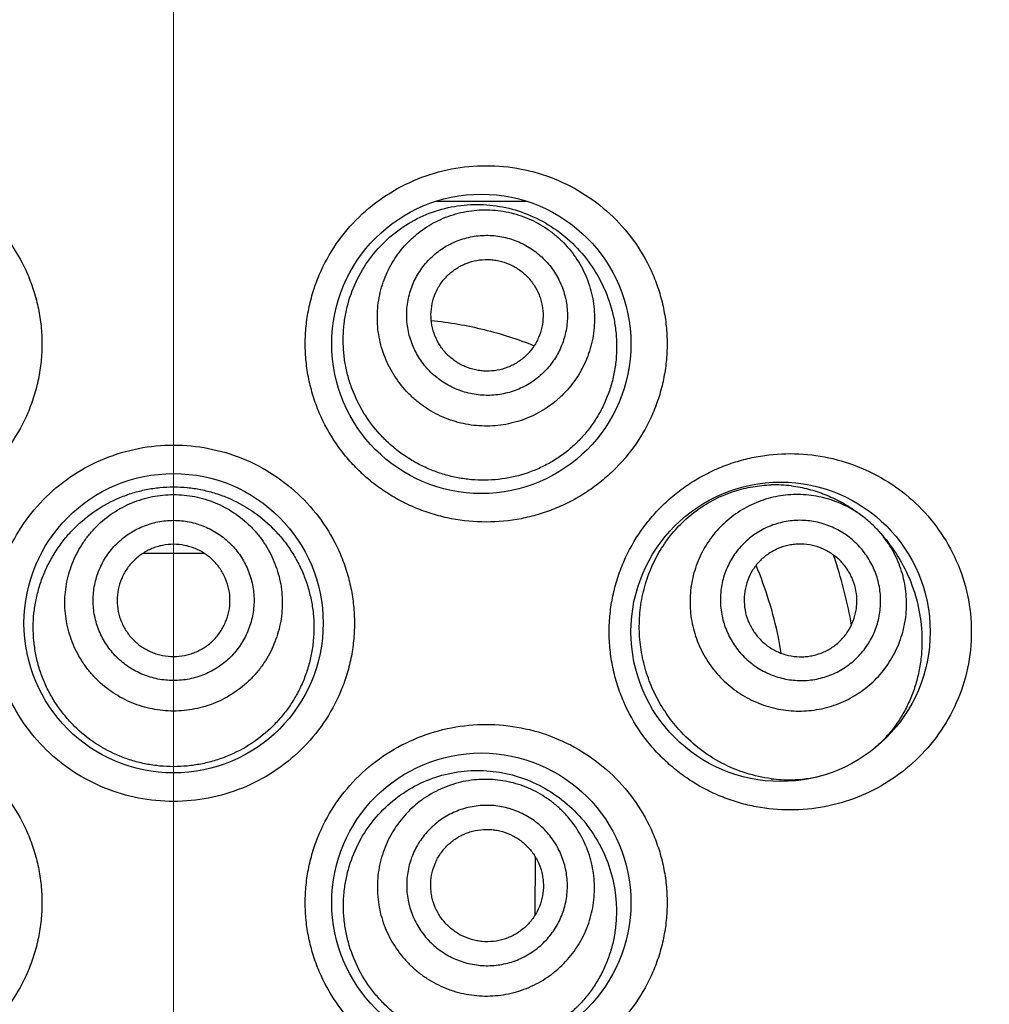
# Model space of a CAD drawing. Units: millimetres. Extents: x 72 to 9921, y -938 to 626.
# Drawn here: x 9815 to 9823, y -57 to -49 of the extents above; entities that cross this region are included whole.
import ezdxf

# ---------------------------------------------------------------- set-up
doc = ezdxf.new("R2010")
doc.units = ezdxf.units.MM
doc.header["$MEASUREMENT"] = 0
doc.linetypes.add('CENTER', pattern=[2, 1.25, -0.25, 0.25, -0.25])
doc.layers.add('Centerline', color=4, linetype='CENTER', lineweight=15)
doc.layers.add('Dimensions', color=7, linetype='Continuous')
doc.styles.get("Standard").update_dxf_attribs({"font": 'helr45w.ttf'})
doc.dimstyles.get("Standard").update_dxf_attribs({"dimscale": 5, "dimtxt": 2.5, "dimasz": 0.8, "dimexe": 1, "dimexo": 1, "dimgap": 1, "dimtad": 2, "dimtih": 1, "dimtoh": 1, "dimdec": 0, "dimzin": 0, "dimdsep": 46, "dimtxsty": 'Standard', "dimblk": 'DOT', "dimcen": 2, "dimclrd": 1, "dimclre": 1, "dimclrt": 1, "dimadec": 0, "dimazin": 0, "dimtfac": 1, "dimtdec": 0, "dimtofl": 0, "dimtmove": 0, "dimatfit": 3, "dimfxl": 1, "dimtolj": 1, "dimtzin": 0, "dimarcsym": 0})

# ---------------------------------------------------------------- blocks, each defined once
blk = doc.blocks.new('_Dot')
at = {"color": 0, "linetype": 'ByBlock', "lineweight": -2}
blk.add_line((-0.5, 0), (-1, 0), dxfattribs=at)
at = {"color": 0, "linetype": 'ByBlock', "const_width": 0.5}
blk.add_lwpolyline([(-0.25, 0, 1), (0.25, 0, 1)], format="xyb", close=True, dxfattribs=at)
blk = doc.blocks.new('*D5')
at = {"layer": 'Dimensions', "color": 1, "lineweight": -2, "transparency": 16777216}
for p, q in [((9827.9571, -35.4597), (9870.7028, -35.4597)), ((9865.7028, -39.4597), (9865.7028, -251.494)), ((9820.9895, -255.494), (9870.7028, -255.494))]:
    blk.add_line(p, q, dxfattribs=at)
at = {"layer": 'Dimensions', "color": 1, "lineweight": -2, "transparency": 16777216, "xscale": 4, "yscale": 4, "zscale": 4}
for p, rotation in [((9865.7028, -35.4597), 90), ((9865.7028, -255.494), 270)]:
    blk.add_blockref('_Dot', p, dxfattribs=dict(at, rotation=rotation))
at = {"layer": 'Dimensions', "color": 1, "transparency": 16777216, "insert": (9884.6824, -145.4769), "char_height": 12.5, "attachment_point": 5}
blk.add_mtext('\\A1;220', dxfattribs=at)

msp = doc.modelspace()

# ---------------------------------------------------------------- linework, layer by layer
at = {"color": 7}
for p, q in [((9818.332, -50.1885), (9819.1323, -50.1885)), ((9822.1332, -52.9979), (9822.0989, -52.9721)), ((9822.2913, -53.1474), (9822.3206, -53.182)), ((9815.7172, -53.325), (9816.2617, -53.325)), ((9819.2117, -56.0263), (9819.2092, -56.5506))]:
    msp.add_line(p, q, dxfattribs=at)
for centre in [(9818.7323, -51.4594), (9815.9895, -53.9482), (9821.3989, -54.0244), (9818.7323, -56.4371)]:
    msp.add_circle(centre, 1.3333, dxfattribs=at)
for centre, radius, start, end in [((9821.3482, -53.9067), 1.1913, 82.88775, 91.61398), ((9821.2972, -54.0364), 1.3325, 53.00755, 54.65744), ((9821.5445, -53.7792), 0.9783, 46.62001, 53.00669), ((9821.5444, -53.7791), 0.9783, 40.22404, 46.61071), ((9821.248, -54.089), 1.4047, 39.07823, 40.22139), ((9817.7994, -54.7103), 4.2967, 18.07484, 18.58867), ((9817.7929, -54.7124), 4.3035, 17.87982, 18.07492), ((9817.7263, -54.7323), 4.3729, 10.11344, 17.85973), ((9817.9433, -54.7843), 3.5086, 11.66098, 22.65487), ((9818.0043, -54.7697), 3.4459, 9.25599, 11.62856), ((9821.4702, -54.1077), 1.2348, 262.84381, 271.14905), ((9821.4716, -54.1438), 1.1987, 271.12004, 283.73227)]:
    msp.add_arc(centre, radius, start, end, dxfattribs=at)
for points, knots in [([(9813.2039, -49.8721), (9813.3076, -49.8721), (9813.4638, -49.8871), (9813.666, -49.9361), (9813.814, -49.9875), (9813.9565, -50.0528), (9814.0923, -50.1318), (9814.2199, -50.2237), (9814.3381, -50.3277), (9814.4455, -50.443), (9814.573, -50.6099), (9814.6749, -50.7953), (9814.7475, -50.9926), (9814.7869, -51.1456), (9814.8107, -51.3017), (9814.8187, -51.4594), (9814.8107, -51.6171), (9814.7869, -51.7732), (9814.7475, -51.9262), (9814.6749, -52.1235), (9814.5477, -52.3549), (9814.3436, -52.5966), (9814.0966, -52.7933), (9813.817, -52.9383), (9813.5158, -53.0268), (9813.3076, -53.0467), (9813.2039, -53.0467)], [0, 0, 0, 0, 0.061932, 0.09304, 0.124184, 0.155369, 0.186604, 0.217881, 0.249189, 0.280524, 0.311878, 0.374556, 0.405947, 0.437345, 0.468745, 0.500148, 0.531551, 0.562951, 0.594349, 0.62574, 0.688418, 0.751031, 0.81354, 0.875888, 0.938068, 1, 1, 1, 1]), ([(9818.775, -53.0467), (9818.6714, -53.0467), (9818.5152, -53.0317), (9818.313, -52.9827), (9818.165, -52.9313), (9818.0225, -52.866), (9817.8867, -52.787), (9817.7591, -52.6951), (9817.6409, -52.5911), (9817.5335, -52.4758), (9817.406, -52.3089), (9817.304, -52.1235), (9817.2315, -51.9262), (9817.1921, -51.7732), (9817.1683, -51.6171), (9817.1603, -51.4594), (9817.1683, -51.3017), (9817.1921, -51.1456), (9817.2315, -50.9926), (9817.304, -50.7953), (9817.4313, -50.5639), (9817.6354, -50.3222), (9817.8824, -50.1255), (9818.162, -49.9805), (9818.4632, -49.892), (9818.6714, -49.8721), (9818.775, -49.8721)], [0, 0, 0, 0, 0.061932, 0.09304, 0.124184, 0.155369, 0.186604, 0.217881, 0.249189, 0.280524, 0.311878, 0.374556, 0.405947, 0.437345, 0.468745, 0.500148, 0.531551, 0.562951, 0.594349, 0.62574, 0.688418, 0.751031, 0.81354, 0.875888, 0.938068, 1, 1, 1, 1]), ([(9818.775, -49.8721), (9818.8791, -49.8721), (9819.0877, -49.8921), (9819.3886, -49.9807), (9819.6671, -50.1252), (9819.9131, -50.3207), (9820.1172, -50.5611), (9820.2449, -50.7921), (9820.3182, -50.9897), (9820.3581, -51.1434), (9820.3822, -51.3005), (9820.3903, -51.4594), (9820.3822, -51.6183), (9820.3581, -51.7754), (9820.3182, -51.9291), (9820.245, -52.1267), (9820.1172, -52.3577), (9819.9469, -52.5584), (9819.7899, -52.6961), (9819.6629, -52.7874), (9819.5278, -52.8659), (9819.3859, -52.931), (9819.2383, -52.9824), (9819.0358, -53.0316), (9818.8791, -53.0467), (9818.775, -53.0467)], [0, 0, 0, 0, 0.0622, 0.124295, 0.186333, 0.248485, 0.31087, 0.373566, 0.405068, 0.436637, 0.46825, 0.49989, 0.53153, 0.563143, 0.594712, 0.626214, 0.68891, 0.751295, 0.782431, 0.813522, 0.844584, 0.875633, 0.906695, 0.937799, 1, 1, 1, 1]), ([(9818.2039, -52.5461), (9818.1688, -52.5289), (9818.1001, -52.4911), (9818.0026, -52.425), (9817.9115, -52.3498), (9817.7995, -52.2384), (9817.6797, -52.0797), (9817.5918, -51.901), (9817.5428, -51.7499), (9817.517, -51.6333), (9817.5025, -51.5148), (9817.4995, -51.3955), (9817.5081, -51.2764), (9817.5349, -51.1197), (9817.5968, -50.93), (9817.7137, -50.7218), (9817.8685, -50.5411), (9818.055, -50.3951), (9818.2653, -50.2893), (9818.4907, -50.2273), (9818.7222, -50.2105), (9818.9514, -50.2382), (9819.0977, -50.2851), (9819.1678, -50.3149)], [0, 0, 0, 0, 0.031157, 0.062424, 0.093774, 0.125203, 0.188181, 0.251337, 0.282993, 0.314667, 0.346351, 0.378039, 0.409725, 0.441402, 0.504623, 0.56771, 0.630581, 0.693143, 0.75531, 0.817028, 0.878308, 0.939241, 1, 1, 1, 1]), ([(9818.3914, -52.112), (9818.3623, -52.0994), (9818.3053, -52.0714), (9818.2244, -52.0214), (9818.1487, -51.9636), (9818.0559, -51.8773), (9817.9565, -51.7531), (9817.8832, -51.612), (9817.8421, -51.4924), (9817.8201, -51.4002), (9817.8074, -51.3063), (9817.8027, -51.1802), (9817.8203, -51.0227), (9817.8781, -50.8418), (9817.9703, -50.6757), (9818.0729, -50.555), (9818.1678, -50.4719), (9818.245, -50.4169), (9818.3272, -50.3696), (9818.4425, -50.3176), (9818.5954, -50.2743), (9818.754, -50.2616), (9818.8804, -50.27), (9818.9744, -50.2855), (9819.0663, -50.3101), (9819.1258, -50.3324), (9819.1549, -50.345)], [0, 0, 0, 0, 0.031366, 0.062738, 0.094095, 0.125442, 0.188018, 0.25052, 0.281779, 0.313019, 0.34424, 0.375444, 0.437737, 0.5, 0.562263, 0.624556, 0.65576, 0.686981, 0.718221, 0.74948, 0.811982, 0.874558, 0.905905, 0.937262, 0.968634, 1, 1, 1, 1]), ([(9819.1678, -50.3149), (9819.2417, -50.3464), (9819.3839, -50.4242), (9819.5713, -50.58), (9819.7271, -50.77), (9819.8451, -50.9881), (9819.9073, -51.187), (9819.9331, -51.3517), (9819.9402, -51.4772), (9819.9345, -51.6027), (9819.9161, -51.7267), (9819.8852, -51.8479), (9819.8421, -51.9646), (9819.7873, -52.0756), (9819.7216, -52.1797), (9819.6458, -52.2758), (9819.5608, -52.3629), (9819.4676, -52.4404), (9819.3673, -52.5077), (9819.2608, -52.5641), (9819.1121, -52.6245), (9818.9155, -52.6712), (9818.7131, -52.6781), (9818.5522, -52.6597), (9818.4328, -52.634), (9818.3159, -52.5966), (9818.2407, -52.5642), (9818.2039, -52.5461)], [0, 0, 0, 0, 0.061496, 0.123291, 0.185614, 0.248587, 0.312168, 0.344161, 0.376206, 0.408251, 0.440242, 0.472127, 0.503864, 0.535426, 0.566801, 0.597992, 0.629015, 0.659899, 0.690677, 0.721391, 0.752079, 0.813452, 0.875121, 0.906156, 0.937311, 0.968599, 1, 1, 1, 1]), ([(9819.1549, -50.345), (9819.1839, -50.3575), (9819.2409, -50.3855), (9819.3219, -50.4356), (9819.3976, -50.4934), (9819.4903, -50.5797), (9819.5898, -50.7039), (9819.663, -50.845), (9819.7042, -50.9645), (9819.7261, -51.0568), (9819.7389, -51.1507), (9819.7435, -51.2768), (9819.7259, -51.4343), (9819.6682, -51.6152), (9819.576, -51.7813), (9819.4734, -51.902), (9819.3784, -51.985), (9819.3013, -52.0401), (9819.2191, -52.0874), (9819.1038, -52.1393), (9818.9508, -52.1827), (9818.7923, -52.1954), (9818.6658, -52.187), (9818.5719, -52.1715), (9818.4799, -52.1469), (9818.4205, -52.1246), (9818.3914, -52.112)], [0, 0, 0, 0, 0.031366, 0.062738, 0.094095, 0.125442, 0.188018, 0.25052, 0.281779, 0.313019, 0.34424, 0.375444, 0.437737, 0.5, 0.562263, 0.624556, 0.65576, 0.686981, 0.718221, 0.74948, 0.811982, 0.874558, 0.905905, 0.937262, 0.968634, 1, 1, 1, 1]), ([(9818.5006, -51.8593), (9818.4791, -51.85), (9818.4369, -51.8293), (9818.377, -51.7922), (9818.321, -51.7495), (9818.2523, -51.6856), (9818.1787, -51.5937), (9818.1245, -51.4893), (9818.094, -51.4008), (9818.0778, -51.3325), (9818.0683, -51.263), (9818.0649, -51.1697), (9818.078, -51.0532), (9818.1207, -50.9193), (9818.1889, -50.7963), (9818.2648, -50.707), (9818.3351, -50.6455), (9818.3922, -50.6048), (9818.4531, -50.5698), (9818.5384, -50.5313), (9818.6516, -50.4992), (9818.7689, -50.4898), (9818.8625, -50.496), (9818.932, -50.5075), (9819.0001, -50.5258), (9819.0441, -50.5423), (9819.0656, -50.5516)], [0, 0, 0, 0, 0.031366, 0.062738, 0.094095, 0.125442, 0.188018, 0.25052, 0.281779, 0.313019, 0.344239, 0.375444, 0.437737, 0.5, 0.562263, 0.624556, 0.65576, 0.686981, 0.718221, 0.74948, 0.811982, 0.874558, 0.905905, 0.937262, 0.968634, 1, 1, 1, 1]), ([(9819.0656, -50.5516), (9819.0871, -50.5609), (9819.1293, -50.5816), (9819.1892, -50.6186), (9819.2452, -50.6614), (9819.3139, -50.7253), (9819.3875, -50.8172), (9819.4417, -50.9216), (9819.4722, -51.0101), (9819.4884, -51.0784), (9819.4978, -51.1479), (9819.5013, -51.2412), (9819.4882, -51.3577), (9819.4455, -51.4916), (9819.3773, -51.6145), (9819.3013, -51.7039), (9819.2311, -51.7654), (9819.174, -51.8061), (9819.1131, -51.8411), (9819.0278, -51.8795), (9818.9146, -51.9116), (9818.7972, -51.9211), (9818.7037, -51.9148), (9818.6342, -51.9033), (9818.5661, -51.8851), (9818.5221, -51.8686), (9818.5006, -51.8593)], [0, 0, 0, 0, 0.031366, 0.062738, 0.094095, 0.125442, 0.188018, 0.25052, 0.281779, 0.313019, 0.344239, 0.375444, 0.437737, 0.5, 0.562263, 0.624556, 0.65576, 0.686981, 0.718221, 0.74948, 0.811982, 0.874558, 0.905905, 0.937262, 0.968634, 1, 1, 1, 1]), ([(9818.5861, -51.6615), (9818.5561, -51.6485), (9818.5128, -51.6246), (9818.4608, -51.5849), (9818.4129, -51.5403), (9818.3616, -51.4762), (9818.3237, -51.4034), (9818.3025, -51.3417), (9818.2874, -51.2783), (9818.2804, -51.1967), (9818.2913, -51.0992), (9818.3211, -51.0058), (9818.3687, -50.9201), (9818.4322, -50.8453), (9818.4964, -50.7946), (9818.5529, -50.7621), (9818.6124, -50.7353), (9818.6914, -50.7129), (9818.7732, -50.7063), (9818.8385, -50.7106), (9818.9031, -50.7213), (9818.9501, -50.7364), (9818.9801, -50.7494)], [0, 0, 0, 0, 0.062682, 0.094051, 0.125405, 0.188, 0.250521, 0.281789, 0.313038, 0.375406, 0.437718, 0.5, 0.562282, 0.624594, 0.686962, 0.718211, 0.749479, 0.812, 0.874595, 0.905949, 0.937318, 1, 1, 1, 1]), ([(9818.9801, -50.7494), (9819.0101, -50.7623), (9819.0534, -50.7863), (9819.1054, -50.826), (9819.1533, -50.8705), (9819.2046, -50.9346), (9819.2425, -51.0075), (9819.2637, -51.0692), (9819.2788, -51.1326), (9819.2858, -51.2142), (9819.2749, -51.3116), (9819.2451, -51.405), (9819.1975, -51.4908), (9819.134, -51.5655), (9819.0698, -51.6163), (9819.0133, -51.6488), (9818.9538, -51.6756), (9818.8748, -51.698), (9818.793, -51.7046), (9818.7277, -51.7002), (9818.6631, -51.6896), (9818.616, -51.6745), (9818.5861, -51.6615)], [0, 0, 0, 0, 0.062682, 0.094051, 0.125405, 0.188, 0.250521, 0.281789, 0.313038, 0.375406, 0.437718, 0.5, 0.562282, 0.624594, 0.686962, 0.718211, 0.749479, 0.812, 0.874595, 0.905949, 0.937318, 1, 1, 1, 1]), ([(9818.2861, -51.2514), (9818.3659, -51.2592), (9818.524, -51.2807), (9818.8331, -51.3454), (9819.0584, -51.4178), (9819.2035, -51.4756)], [0, 0, 0, 0, 0.253746, 0.504951, 1, 1, 1, 1]), ([(9815.9895, -55.5355), (9815.8849, -55.5355), (9815.6752, -55.5153), (9815.3727, -55.4257), (9815.0931, -55.2796), (9814.8469, -55.0823), (9814.644, -54.8408), (9814.5176, -54.61), (9814.4456, -54.4133), (9814.4065, -54.2609), (9814.3828, -54.1054), (9814.375, -53.9482), (9814.3828, -53.7911), (9814.4065, -53.6356), (9814.4456, -53.4832), (9814.5176, -53.2865), (9814.644, -53.0557), (9814.8469, -52.8142), (9815.0931, -52.6169), (9815.3727, -52.4708), (9815.6752, -52.3812), (9815.8849, -52.361), (9815.9895, -52.361)], [0, 0, 0, 0, 0.062505, 0.125021, 0.187482, 0.249931, 0.312377, 0.374841, 0.406122, 0.437411, 0.468703, 0.5, 0.531297, 0.56259, 0.593878, 0.625159, 0.687623, 0.750069, 0.812518, 0.874979, 0.937495, 1, 1, 1, 1]), ([(9815.9895, -52.361), (9816.0941, -52.361), (9816.3038, -52.3812), (9816.6063, -52.4708), (9816.8859, -52.6169), (9817.1321, -52.8142), (9817.335, -53.0557), (9817.4614, -53.2865), (9817.5334, -53.4832), (9817.5725, -53.6356), (9817.5961, -53.7911), (9817.604, -53.9482), (9817.5961, -54.1054), (9817.5725, -54.2609), (9817.5334, -54.4133), (9817.4614, -54.61), (9817.335, -54.8408), (9817.1321, -55.0823), (9816.8859, -55.2796), (9816.6063, -55.4257), (9816.3038, -55.5153), (9816.0941, -55.5355), (9815.9895, -55.5355)], [0, 0, 0, 0, 0.062505, 0.125021, 0.187482, 0.249931, 0.312377, 0.374841, 0.406122, 0.437411, 0.468703, 0.5, 0.531297, 0.56259, 0.593878, 0.625159, 0.687623, 0.750069, 0.812518, 0.874979, 0.937495, 1, 1, 1, 1]), ([(9821.4846, -55.6117), (9821.3835, -55.6117), (9821.2307, -55.5975), (9821.0325, -55.5506), (9820.8864, -55.5012), (9820.745, -55.4378), (9820.6096, -55.3608), (9820.4814, -55.2707), (9820.3621, -55.168), (9820.2529, -55.0534), (9820.1225, -54.8862), (9820.0176, -54.6994), (9819.9427, -54.4997), (9819.9018, -54.3442), (9819.877, -54.1852), (9819.8688, -54.0244), (9819.877, -53.8636), (9819.9018, -53.7046), (9819.9427, -53.5492), (9820.0176, -53.3495), (9820.1225, -53.1626), (9820.2529, -52.9955), (9820.362, -52.8809), (9820.4814, -52.7782), (9820.6095, -52.688), (9820.745, -52.611), (9820.8864, -52.5477), (9821.0325, -52.4983), (9821.2307, -52.4514), (9821.3835, -52.4372), (9821.4846, -52.4372)], [0, 0, 0, 0, 0.060417, 0.090903, 0.121539, 0.152333, 0.183305, 0.214447, 0.245747, 0.277199, 0.308781, 0.372202, 0.404081, 0.436021, 0.468, 0.5, 0.532, 0.563979, 0.59592, 0.627799, 0.69122, 0.722802, 0.754253, 0.785554, 0.816696, 0.847667, 0.878462, 0.909098, 0.939583, 1, 1, 1, 1]), ([(9821.4846, -52.4372), (9821.5869, -52.4372), (9821.7918, -52.4564), (9822.088, -52.5419), (9822.3637, -52.6817), (9822.6099, -52.8726), (9822.8172, -53.1105), (9822.9758, -53.3891), (9823.0759, -53.6983), (9823.1103, -54.0244), (9823.076, -54.3505), (9822.9758, -54.6598), (9822.8172, -54.9384), (9822.6099, -55.1763), (9822.3637, -55.3672), (9822.088, -55.507), (9821.7918, -55.5925), (9821.5869, -55.6117), (9821.4846, -55.6117)], [0, 0, 0, 0, 0.061136, 0.122098, 0.183169, 0.244734, 0.307121, 0.370542, 0.434959, 0.5, 0.565042, 0.629458, 0.692879, 0.755266, 0.816831, 0.877902, 0.938865, 1, 1, 1, 1]), ([(9815.9895, -55.2261), (9815.9486, -55.2261), (9815.8668, -55.2221), (9815.7453, -55.2044), (9815.6261, -55.175), (9815.4719, -55.1207), (9815.2902, -55.0251), (9815.1307, -54.8958), (9815.0204, -54.7753), (9814.947, -54.6771), (9814.8836, -54.5721), (9814.831, -54.4612), (9814.7896, -54.3457), (9814.76, -54.2265), (9814.7423, -54.105), (9814.7367, -53.9823), (9814.7432, -53.8596), (9814.7618, -53.7382), (9814.7921, -53.6192), (9814.8339, -53.5038), (9814.8867, -53.393), (9814.9501, -53.2879), (9815.0232, -53.1895), (9815.133, -53.0685), (9815.2915, -52.938), (9815.4724, -52.8409), (9815.6263, -52.7855), (9815.7453, -52.7555), (9815.8668, -52.7373), (9815.9486, -52.7333), (9815.9895, -52.7333)], [0, 0, 0, 0, 0.031284, 0.062572, 0.093845, 0.12511, 0.187529, 0.249915, 0.281144, 0.312376, 0.343615, 0.374866, 0.406128, 0.437401, 0.468683, 0.49997, 0.531257, 0.562541, 0.593818, 0.625085, 0.656341, 0.687587, 0.718826, 0.750061, 0.812461, 0.874887, 0.906154, 0.937428, 0.968716, 1, 1, 1, 1]), ([(9815.9895, -54.7305), (9815.9578, -54.7305), (9815.8944, -54.7274), (9815.8002, -54.7135), (9815.7078, -54.6905), (9815.5884, -54.648), (9815.4479, -54.5732), (9815.3247, -54.4726), (9815.2395, -54.379), (9815.1827, -54.3028), (9815.1338, -54.2215), (9815.0795, -54.1074), (9815.0332, -53.9556), (9815.0145, -53.7662), (9815.0332, -53.5769), (9815.0795, -53.4251), (9815.1338, -53.3109), (9815.1827, -53.2296), (9815.2395, -53.1535), (9815.3247, -53.0599), (9815.4479, -52.9592), (9815.5884, -52.8845), (9815.7078, -52.842), (9815.8002, -52.819), (9815.8944, -52.8051), (9815.9578, -52.802), (9815.9895, -52.802)], [0, 0, 0, 0, 0.031337, 0.06268, 0.094011, 0.125335, 0.187878, 0.250369, 0.281631, 0.312879, 0.344113, 0.375337, 0.437679, 0.5, 0.562321, 0.624664, 0.655887, 0.687122, 0.71837, 0.749631, 0.812122, 0.874665, 0.905989, 0.93732, 0.968663, 1, 1, 1, 1]), ([(9815.9895, -52.7333), (9816.0304, -52.7333), (9816.1122, -52.7373), (9816.2336, -52.7555), (9816.3527, -52.7855), (9816.5066, -52.8409), (9816.6875, -52.938), (9816.846, -53.0685), (9816.9557, -53.1895), (9817.0289, -53.2879), (9817.0922, -53.393), (9817.1451, -53.5038), (9817.1869, -53.6192), (9817.2172, -53.7382), (9817.2358, -53.8596), (9817.2423, -53.9823), (9817.2367, -54.105), (9817.219, -54.2265), (9817.1893, -54.3457), (9817.148, -54.4612), (9817.0954, -54.5721), (9817.032, -54.6771), (9816.9586, -54.7753), (9816.8483, -54.8958), (9816.6888, -55.0251), (9816.5071, -55.1207), (9816.3529, -55.175), (9816.2337, -55.2044), (9816.1122, -55.2221), (9816.0304, -55.2261), (9815.9895, -55.2261)], [0, 0, 0, 0, 0.031284, 0.062572, 0.093846, 0.125113, 0.187539, 0.249939, 0.281174, 0.312413, 0.343659, 0.374915, 0.406182, 0.437459, 0.468743, 0.50003, 0.531317, 0.562599, 0.593872, 0.625134, 0.656385, 0.687624, 0.718856, 0.750085, 0.812471, 0.87489, 0.906155, 0.937428, 0.968716, 1, 1, 1, 1]), ([(9815.9895, -52.802), (9816.0212, -52.802), (9816.0846, -52.8051), (9816.1788, -52.819), (9816.2711, -52.842), (9816.3906, -52.8845), (9816.5311, -52.9592), (9816.6543, -53.0599), (9816.7395, -53.1535), (9816.7963, -53.2296), (9816.8452, -53.3109), (9816.8994, -53.4251), (9816.9457, -53.5769), (9816.9645, -53.7662), (9816.9457, -53.9556), (9816.8994, -54.1074), (9816.8452, -54.2215), (9816.7963, -54.3028), (9816.7395, -54.379), (9816.6543, -54.4726), (9816.5311, -54.5732), (9816.3906, -54.648), (9816.2711, -54.6905), (9816.1788, -54.7135), (9816.0846, -54.7274), (9816.0212, -54.7305), (9815.9895, -54.7305)], [0, 0, 0, 0, 0.031337, 0.06268, 0.094011, 0.125335, 0.187878, 0.250369, 0.281631, 0.312879, 0.344113, 0.375337, 0.437679, 0.5, 0.562321, 0.624664, 0.655887, 0.687122, 0.71837, 0.749631, 0.812122, 0.874665, 0.905989, 0.93732, 0.968663, 1, 1, 1, 1]), ([(9820.4913, -54.8934), (9820.4508, -54.8479), (9820.3941, -54.7752), (9820.3285, -54.6713), (9820.2692, -54.5618), (9820.2087, -54.4167), (9820.1683, -54.2642), (9820.1487, -54.1391), (9820.1379, -54.0127), (9820.141, -53.8537), (9820.1718, -53.666), (9820.2288, -53.4857), (9820.3105, -53.3174), (9820.4145, -53.165), (9820.5378, -53.0318), (9820.6767, -52.9203), (9820.8273, -52.8321), (9820.986, -52.7681), (9821.1493, -52.7283), (9821.2598, -52.7175), (9821.3147, -52.7159)], [0, 0, 0, 0, 0.062864, 0.094663, 0.126661, 0.19115, 0.256169, 0.28883, 0.32154, 0.386946, 0.452181, 0.516994, 0.581142, 0.644399, 0.706584, 0.76758, 0.827341, 0.885908, 0.943399, 1, 1, 1, 1]), ([(9822.1332, -52.9979), (9822.1088, -52.9795), (9822.0582, -52.945), (9821.9779, -52.9006), (9821.8938, -52.864), (9821.7779, -52.826), (9821.6271, -52.7992), (9821.4741, -52.8013), (9821.3539, -52.8202), (9821.2655, -52.8428), (9821.1797, -52.8737), (9821.0699, -52.9255), (9820.9428, -53.0095), (9820.8123, -53.1373), (9820.7084, -53.2876), (9820.6471, -53.4272), (9820.6145, -53.5442), (9820.5985, -53.634), (9820.5911, -53.725), (9820.5927, -53.8468), (9820.6164, -53.9981), (9820.6681, -54.1424), (9820.7251, -54.2504), (9820.7753, -54.3273), (9820.8325, -54.399), (9820.8749, -54.4431), (9820.8971, -54.4641)], [0, 0, 0, 0, 0.031407, 0.062796, 0.094173, 0.125532, 0.188112, 0.250593, 0.28183, 0.313043, 0.344234, 0.375406, 0.437637, 0.49984, 0.562056, 0.624319, 0.655514, 0.686732, 0.717974, 0.749241, 0.811782, 0.874417, 0.905795, 0.937187, 0.968598, 1, 1, 1, 1]), ([(9821.4957, -52.7246), (9821.5469, -52.731), (9821.6485, -52.7503), (9821.796, -52.7982), (9821.9371, -52.8642), (9822.0254, -52.9193), (9822.068, -52.9495)], [0, 0, 0, 0, 0.24924, 0.498161, 0.747992, 1, 1, 1, 1]), ([(9815.9895, -54.4587), (9815.966, -54.4587), (9815.9191, -54.4564), (9815.8494, -54.4461), (9815.781, -54.4291), (9815.6927, -54.3976), (9815.5887, -54.3423), (9815.4975, -54.2678), (9815.4344, -54.1985), (9815.3924, -54.1422), (9815.3562, -54.082), (9815.316, -53.9976), (9815.2818, -53.8852), (9815.2679, -53.7451), (9815.2818, -53.6049), (9815.316, -53.4926), (9815.3562, -53.4081), (9815.3924, -53.3479), (9815.4344, -53.2916), (9815.4975, -53.2223), (9815.5887, -53.1478), (9815.6927, -53.0925), (9815.781, -53.0611), (9815.8494, -53.044), (9815.9191, -53.0337), (9815.966, -53.0314), (9815.9895, -53.0314)], [0, 0, 0, 0, 0.031336, 0.06268, 0.094011, 0.125335, 0.187878, 0.250369, 0.28163, 0.312878, 0.344113, 0.375336, 0.437679, 0.5, 0.562321, 0.624664, 0.655887, 0.687122, 0.71837, 0.749632, 0.812122, 0.874665, 0.905989, 0.93732, 0.968664, 1, 1, 1, 1]), ([(9815.9895, -53.0314), (9816.0129, -53.0314), (9816.0599, -53.0337), (9816.1296, -53.044), (9816.1979, -53.0611), (9816.2863, -53.0925), (9816.3903, -53.1478), (9816.4815, -53.2223), (9816.5446, -53.2916), (9816.5866, -53.3479), (9816.6228, -53.4081), (9816.6629, -53.4926), (9816.6972, -53.6049), (9816.7111, -53.7451), (9816.6972, -53.8852), (9816.6629, -53.9976), (9816.6228, -54.082), (9816.5866, -54.1422), (9816.5446, -54.1985), (9816.4815, -54.2678), (9816.3903, -54.3423), (9816.2863, -54.3976), (9816.1979, -54.4291), (9816.1296, -54.4461), (9816.0599, -54.4564), (9816.0129, -54.4587), (9815.9895, -54.4587)], [0, 0, 0, 0, 0.031336, 0.06268, 0.094011, 0.125335, 0.187878, 0.250369, 0.28163, 0.312878, 0.344113, 0.375336, 0.437679, 0.5, 0.562321, 0.624664, 0.655887, 0.687122, 0.71837, 0.749632, 0.812122, 0.874665, 0.905989, 0.93732, 0.968664, 1, 1, 1, 1]), ([(9822.0649, -53.2285), (9822.0479, -53.2124), (9822.0122, -53.1819), (9821.9545, -53.1414), (9821.8931, -53.1068), (9821.8074, -53.0689), (9821.694, -53.0375), (9821.5767, -53.0288), (9821.4835, -53.0356), (9821.4145, -53.0475), (9821.347, -53.0662), (9821.26, -53.0997), (9821.1582, -53.1575), (9821.0523, -53.2494), (9820.9665, -53.3604), (9820.9145, -53.4653), (9820.8859, -53.554), (9820.8711, -53.6224), (9820.8631, -53.692), (9820.8615, -53.7855), (9820.8768, -53.9021), (9820.9146, -54.0135), (9820.9573, -54.097), (9820.9953, -54.1563), (9821.0389, -54.2116), (9821.0715, -54.2455), (9821.0885, -54.2616)], [0, 0, 0, 0, 0.031399, 0.062805, 0.094192, 0.125565, 0.188179, 0.250695, 0.281951, 0.31318, 0.344385, 0.375568, 0.437804, 0.5, 0.562196, 0.624432, 0.655615, 0.68682, 0.718049, 0.749305, 0.811821, 0.874435, 0.905808, 0.937195, 0.968601, 1, 1, 1, 1]), ([(9820.8971, -54.4641), (9820.9193, -54.4851), (9820.9657, -54.525), (9821.0406, -54.578), (9821.1201, -54.6238), (9821.2312, -54.6746), (9821.3782, -54.7181), (9821.5306, -54.7332), (9821.6523, -54.728), (9821.7427, -54.7154), (9821.8315, -54.6944), (9821.9465, -54.6553), (9822.0824, -54.5862), (9822.2266, -54.474), (9822.3468, -54.3365), (9822.4235, -54.2048), (9822.469, -54.0923), (9822.495, -54.005), (9822.5126, -53.9154), (9822.5247, -53.7944), (9822.5182, -53.6415), (9822.483, -53.4924), (9822.4385, -53.3788), (9822.3972, -53.2969), (9822.3484, -53.2192), (9822.3111, -53.1707), (9822.2913, -53.1474)], [0, 0, 0, 0, 0.031402, 0.062813, 0.094204, 0.125583, 0.188218, 0.250759, 0.282026, 0.313268, 0.344486, 0.375681, 0.437944, 0.50016, 0.562363, 0.624594, 0.655766, 0.686957, 0.71817, 0.749407, 0.811888, 0.874468, 0.905827, 0.937204, 0.968593, 1, 1, 1, 1]), ([(9821.0885, -54.2616), (9821.1055, -54.2777), (9821.1412, -54.3083), (9821.1989, -54.3487), (9821.2603, -54.3833), (9821.346, -54.4213), (9821.4594, -54.4527), (9821.5767, -54.4614), (9821.6699, -54.4546), (9821.7389, -54.4426), (9821.8064, -54.424), (9821.8934, -54.3904), (9821.9952, -54.3326), (9822.1011, -54.2407), (9822.1869, -54.1297), (9822.2389, -54.0249), (9822.2675, -53.9362), (9822.2823, -53.8677), (9822.2903, -53.7981), (9822.2919, -53.7047), (9822.2766, -53.5881), (9822.2388, -53.4766), (9822.1961, -53.3932), (9822.1581, -53.3339), (9822.1145, -53.2786), (9822.0819, -53.2446), (9822.0649, -53.2285)], [0, 0, 0, 0, 0.031399, 0.062805, 0.094192, 0.125565, 0.188179, 0.250695, 0.281951, 0.31318, 0.344385, 0.375568, 0.437804, 0.5, 0.562196, 0.624432, 0.655615, 0.68682, 0.718049, 0.749305, 0.811821, 0.874435, 0.905808, 0.937195, 0.968601, 1, 1, 1, 1]), ([(9822.3385, -53.2035), (9822.3902, -53.2672), (9822.4844, -53.4065), (9822.5889, -53.6404), (9822.652, -53.8965), (9822.6642, -54.1194), (9822.6479, -54.2972), (9822.6228, -54.4275), (9822.5851, -54.5527), (9822.5359, -54.6713), (9822.4761, -54.7818), (9822.4067, -54.8834), (9822.329, -54.9755), (9822.2718, -55.0307), (9822.2422, -55.0565)], [0, 0, 0, 0, 0.12039, 0.245202, 0.374055, 0.505135, 0.570654, 0.635551, 0.699473, 0.762176, 0.82354, 0.883562, 0.942331, 1, 1, 1, 1]), ([(9815.9895, -53.245), (9815.9567, -53.245), (9815.9072, -53.2499), (9815.8434, -53.2658), (9815.7815, -53.2878), (9815.7086, -53.3266), (9815.6447, -53.3788), (9815.6005, -53.4273), (9815.5614, -53.4799), (9815.5224, -53.5525), (9815.4936, -53.6469), (9815.4839, -53.7451), (9815.4936, -53.8433), (9815.5224, -53.9377), (9815.5614, -54.0102), (9815.6005, -54.0628), (9815.6447, -54.1114), (9815.7086, -54.1636), (9815.7815, -54.2023), (9815.8434, -54.2244), (9815.9072, -54.2403), (9815.9567, -54.2451), (9815.9895, -54.2451)], [0, 0, 0, 0, 0.062624, 0.093967, 0.125298, 0.18786, 0.250369, 0.28164, 0.312898, 0.375299, 0.43766, 0.5, 0.56234, 0.624701, 0.687102, 0.71836, 0.749631, 0.81214, 0.874702, 0.906033, 0.937376, 1, 1, 1, 1]), ([(9815.9895, -54.2451), (9816.0223, -54.2451), (9816.0717, -54.2403), (9816.1355, -54.2244), (9816.1975, -54.2023), (9816.2704, -54.1636), (9816.3343, -54.1114), (9816.3784, -54.0628), (9816.4176, -54.0102), (9816.4566, -53.9377), (9816.4854, -53.8433), (9816.4951, -53.7451), (9816.4854, -53.6469), (9816.4566, -53.5525), (9816.4176, -53.4799), (9816.3784, -53.4273), (9816.3343, -53.3788), (9816.2704, -53.3266), (9816.1975, -53.2878), (9816.1355, -53.2658), (9816.0717, -53.2499), (9816.0223, -53.245), (9815.9895, -53.245)], [0, 0, 0, 0, 0.062624, 0.093967, 0.125298, 0.18786, 0.250369, 0.28164, 0.312898, 0.375299, 0.43766, 0.5, 0.56234, 0.624701, 0.687102, 0.71836, 0.749631, 0.81214, 0.874702, 0.906033, 0.937376, 1, 1, 1, 1]), ([(9821.9202, -53.3817), (9821.8962, -53.359), (9821.8568, -53.3284), (9821.7993, -53.296), (9821.739, -53.2693), (9821.6592, -53.2472), (9821.5767, -53.2411), (9821.5111, -53.2459), (9821.4464, -53.2571), (9821.3682, -53.2829), (9821.2823, -53.3317), (9821.2077, -53.3964), (9821.1474, -53.4744), (9821.1035, -53.5629), (9821.0821, -53.6425), (9821.0746, -53.7078), (9821.0735, -53.7735), (9821.0843, -53.8555), (9821.1109, -53.9339), (9821.1409, -53.9927), (9821.1765, -54.0482), (9821.2093, -54.0859), (9821.2332, -54.1085)], [0, 0, 0, 0, 0.062749, 0.094148, 0.125529, 0.188162, 0.250696, 0.281961, 0.3132, 0.37553, 0.437786, 0.5, 0.562214, 0.62447, 0.6868, 0.718039, 0.749304, 0.811838, 0.874471, 0.905852, 0.937251, 1, 1, 1, 1]), ([(9821.2332, -54.1085), (9821.2572, -54.1311), (9821.2966, -54.1617), (9821.3541, -54.1941), (9821.4144, -54.2208), (9821.4942, -54.2429), (9821.5767, -54.2491), (9821.6423, -54.2443), (9821.707, -54.2331), (9821.7852, -54.2072), (9821.8711, -54.1585), (9821.9457, -54.0938), (9822.006, -54.0157), (9822.0499, -53.9272), (9822.0713, -53.8476), (9822.0788, -53.7824), (9822.0799, -53.7166), (9822.0691, -53.6346), (9822.0425, -53.5562), (9822.0125, -53.4975), (9821.9769, -53.4419), (9821.9441, -53.4043), (9821.9202, -53.3817)], [0, 0, 0, 0, 0.062749, 0.094148, 0.125529, 0.188162, 0.250696, 0.281961, 0.3132, 0.37553, 0.437786, 0.5, 0.562214, 0.62447, 0.6868, 0.718039, 0.749304, 0.811838, 0.874471, 0.905852, 0.937251, 1, 1, 1, 1]), ([(9813.2039, -54.8498), (9813.3076, -54.8498), (9813.4638, -54.8648), (9813.666, -54.9138), (9813.814, -54.9652), (9813.9565, -55.0305), (9814.0923, -55.1095), (9814.2199, -55.2014), (9814.3381, -55.3054), (9814.4455, -55.4207), (9814.573, -55.5876), (9814.6749, -55.773), (9814.7475, -55.9703), (9814.7869, -56.1233), (9814.8107, -56.2794), (9814.8187, -56.4371), (9814.8107, -56.5948), (9814.7869, -56.7509), (9814.7475, -56.9039), (9814.6749, -57.1012), (9814.5477, -57.3326), (9814.3436, -57.5743), (9814.0966, -57.771), (9813.817, -57.916), (9813.5158, -58.0045), (9813.3076, -58.0243), (9813.2039, -58.0244)], [0, 0, 0, 0, 0.061932, 0.09304, 0.124184, 0.155369, 0.186604, 0.217881, 0.249189, 0.280524, 0.311878, 0.374556, 0.405947, 0.437345, 0.468745, 0.500148, 0.531551, 0.562951, 0.594349, 0.62574, 0.688418, 0.751031, 0.81354, 0.875888, 0.938068, 1, 1, 1, 1]), ([(9818.775, -58.0244), (9818.6714, -58.0244), (9818.5152, -58.0094), (9818.313, -57.9604), (9818.165, -57.909), (9818.0225, -57.8436), (9817.8867, -57.7647), (9817.7591, -57.6728), (9817.6409, -57.5688), (9817.5335, -57.4535), (9817.406, -57.2866), (9817.304, -57.1012), (9817.2315, -56.9038), (9817.1921, -56.7509), (9817.1683, -56.5948), (9817.1603, -56.4371), (9817.1683, -56.2794), (9817.1921, -56.1233), (9817.2315, -55.9703), (9817.304, -55.773), (9817.4313, -55.5416), (9817.6354, -55.2999), (9817.8824, -55.1032), (9818.162, -54.9582), (9818.4632, -54.8697), (9818.6714, -54.8498), (9818.775, -54.8498)], [0, 0, 0, 0, 0.061932, 0.09304, 0.124184, 0.155369, 0.186604, 0.217881, 0.249189, 0.280524, 0.311878, 0.374556, 0.405947, 0.437345, 0.468745, 0.500148, 0.531551, 0.562951, 0.594349, 0.62574, 0.688418, 0.751031, 0.81354, 0.875888, 0.938068, 1, 1, 1, 1]), ([(9818.775, -54.8498), (9818.8791, -54.8498), (9819.0877, -54.8698), (9819.3886, -54.9584), (9819.6671, -55.1029), (9819.9131, -55.2984), (9820.1172, -55.5388), (9820.2449, -55.7698), (9820.3182, -55.9674), (9820.3581, -56.1211), (9820.3822, -56.2782), (9820.3903, -56.4371), (9820.3822, -56.596), (9820.3581, -56.7531), (9820.3182, -56.9068), (9820.245, -57.1044), (9820.1172, -57.3354), (9819.9469, -57.5361), (9819.7899, -57.6738), (9819.6629, -57.765), (9819.5278, -57.8436), (9819.3859, -57.9087), (9819.2383, -57.9601), (9819.0358, -58.0093), (9818.8791, -58.0243), (9818.775, -58.0244)], [0, 0, 0, 0, 0.0622, 0.124295, 0.186333, 0.248485, 0.31087, 0.373566, 0.405068, 0.436637, 0.46825, 0.49989, 0.53153, 0.563143, 0.594712, 0.626214, 0.68891, 0.751295, 0.782431, 0.813522, 0.844584, 0.875633, 0.906695, 0.937799, 1, 1, 1, 1]), ([(9821.3164, -55.333), (9821.2406, -55.3235), (9821.0884, -55.2901), (9820.8701, -55.1991), (9820.6661, -55.0674), (9820.5463, -54.9551), (9820.4913, -54.8934)], [0, 0, 0, 0, 0.240379, 0.486898, 0.740123, 1, 1, 1, 1]), ([(9818.1302, -57.5425), (9818.0963, -57.5231), (9818.0301, -57.4809), (9817.9371, -57.4084), (9817.8511, -57.3274), (9817.7468, -57.2087), (9817.6381, -57.0422), (9817.563, -56.8578), (9817.5248, -56.7037), (9817.5074, -56.5858), (9817.5016, -56.4666), (9817.5073, -56.3475), (9817.5246, -56.2295), (9817.5628, -56.0755), (9817.6385, -55.8913), (9817.7703, -55.6929), (9817.9378, -55.5248), (9818.1339, -55.3935), (9818.3505, -55.3037), (9818.5788, -55.2581), (9818.8102, -55.2575), (9819.0363, -55.3005), (9819.1789, -55.3569), (9819.2468, -55.3913)], [0, 0, 0, 0, 0.031247, 0.062597, 0.094022, 0.125518, 0.188605, 0.251841, 0.283529, 0.315229, 0.346934, 0.378639, 0.410337, 0.44202, 0.505234, 0.568286, 0.631088, 0.693546, 0.755585, 0.817172, 0.878344, 0.939222, 1, 1, 1, 1]), ([(9819.2172, -55.4483), (9819.1891, -55.4337), (9819.1314, -55.4072), (9819.0414, -55.3762), (9818.9488, -55.354), (9818.8232, -55.3368), (9818.6641, -55.3383), (9818.5084, -55.3709), (9818.3896, -55.4147), (9818.3042, -55.4561), (9818.2233, -55.5057), (9818.1226, -55.582), (9818.0116, -55.6954), (9817.9078, -55.8548), (9817.8372, -56.0314), (9817.8083, -56.1875), (9817.8039, -56.3138), (9817.8099, -56.4085), (9817.8252, -56.5021), (9817.8577, -56.6244), (9817.9207, -56.7705), (9818.011, -56.9016), (9818.0974, -56.9943), (9818.1688, -57.0573), (9818.246, -57.113), (9818.3009, -57.145), (9818.329, -57.1596)], [0, 0, 0, 0, 0.031339, 0.062687, 0.094021, 0.125348, 0.187894, 0.250386, 0.281648, 0.312895, 0.344128, 0.375349, 0.437686, 0.5, 0.562314, 0.624651, 0.655872, 0.687105, 0.718352, 0.749614, 0.812106, 0.874652, 0.905979, 0.937313, 0.968661, 1, 1, 1, 1]), ([(9819.2468, -55.3913), (9819.3182, -55.4275), (9819.4547, -55.5144), (9819.6312, -55.6819), (9819.7739, -55.8819), (9819.8765, -56.1076), (9819.9242, -56.3102), (9819.9379, -56.4761), (9819.9355, -56.6013), (9819.9205, -56.7254), (9819.8929, -56.847), (9819.8532, -56.9646), (9819.8017, -57.0769), (9819.7391, -57.1826), (9819.6664, -57.2807), (9819.5843, -57.3702), (9819.4939, -57.4505), (9819.3961, -57.5207), (9819.2918, -57.5804), (9819.1822, -57.6293), (9819.0302, -57.6793), (9818.8314, -57.7129), (9818.6293, -57.7067), (9818.4702, -57.6781), (9818.3527, -57.6449), (9818.2387, -57.6001), (9818.1657, -57.5629), (9818.1302, -57.5425)], [0, 0, 0, 0, 0.061535, 0.123457, 0.185968, 0.24914, 0.312861, 0.344879, 0.376911, 0.408903, 0.440803, 0.472566, 0.504162, 0.535573, 0.566801, 0.597858, 0.628768, 0.659564, 0.690282, 0.720964, 0.751648, 0.813075, 0.874857, 0.905959, 0.937183, 0.968537, 1, 1, 1, 1]), ([(9818.329, -57.1596), (9818.3571, -57.1742), (9818.4148, -57.2007), (9818.5048, -57.2317), (9818.5974, -57.2538), (9818.723, -57.2711), (9818.8821, -57.2696), (9819.0379, -57.237), (9819.1566, -57.1932), (9819.242, -57.1518), (9819.3229, -57.1022), (9819.4236, -57.0259), (9819.5346, -56.9125), (9819.6385, -56.7531), (9819.7091, -56.5764), (9819.7379, -56.4204), (9819.7423, -56.2941), (9819.7363, -56.1994), (9819.721, -56.1057), (9819.6885, -55.9834), (9819.6255, -55.8373), (9819.5352, -55.7063), (9819.4488, -55.6136), (9819.3774, -55.5506), (9819.3002, -55.4948), (9819.2454, -55.4629), (9819.2172, -55.4483)], [0, 0, 0, 0, 0.031339, 0.062687, 0.094021, 0.125348, 0.187894, 0.250386, 0.281648, 0.312895, 0.344128, 0.375349, 0.437686, 0.5, 0.562314, 0.624651, 0.655872, 0.687105, 0.718352, 0.749614, 0.812106, 0.874652, 0.905979, 0.937313, 0.968661, 1, 1, 1, 1]), ([(9819.1118, -55.6514), (9819.091, -55.6406), (9819.0483, -55.6211), (9818.9817, -55.5981), (9818.9131, -55.5817), (9818.8202, -55.5689), (9818.7024, -55.5701), (9818.5871, -55.5942), (9818.4993, -55.6266), (9818.4361, -55.6573), (9818.3762, -55.694), (9818.3017, -55.7504), (9818.2195, -55.8343), (9818.1427, -55.9523), (9818.0904, -56.083), (9818.0691, -56.1985), (9818.0658, -56.292), (9818.0702, -56.3621), (9818.0816, -56.4314), (9818.1056, -56.5219), (9818.1523, -56.63), (9818.2191, -56.727), (9818.283, -56.7957), (9818.3359, -56.8423), (9818.393, -56.8835), (9818.4336, -56.9072), (9818.4544, -56.918)], [0, 0, 0, 0, 0.031339, 0.062687, 0.094021, 0.125348, 0.187894, 0.250386, 0.281648, 0.312895, 0.344128, 0.375349, 0.437686, 0.5, 0.562314, 0.624651, 0.655872, 0.687105, 0.718352, 0.749614, 0.812106, 0.874652, 0.905979, 0.937313, 0.968661, 1, 1, 1, 1]), ([(9818.4544, -56.918), (9818.4752, -56.9288), (9818.5179, -56.9484), (9818.5845, -56.9714), (9818.6531, -56.9877), (9818.746, -57.0005), (9818.8638, -56.9993), (9818.979, -56.9752), (9819.0669, -56.9428), (9819.1301, -56.9122), (9819.19, -56.8755), (9819.2645, -56.819), (9819.3467, -56.7351), (9819.4235, -56.6171), (9819.4758, -56.4864), (9819.4971, -56.3709), (9819.5004, -56.2775), (9819.4959, -56.2074), (9819.4846, -56.138), (9819.4606, -56.0475), (9819.4139, -55.9394), (9819.3471, -55.8424), (9819.2831, -55.7738), (9819.2303, -55.7271), (9819.1732, -55.6859), (9819.1326, -55.6622), (9819.1118, -55.6514)], [0, 0, 0, 0, 0.031339, 0.062687, 0.094021, 0.125348, 0.187894, 0.250386, 0.281648, 0.312895, 0.344128, 0.375349, 0.437686, 0.5, 0.562314, 0.624651, 0.655872, 0.687105, 0.718352, 0.749614, 0.812106, 0.874652, 0.905979, 0.937313, 0.968661, 1, 1, 1, 1]), ([(9818.5527, -56.7285), (9818.5236, -56.7134), (9818.4819, -56.6863), (9818.4326, -56.6428), (9818.3878, -56.5947), (9818.341, -56.5267), (9818.3083, -56.451), (9818.2914, -56.3875), (9818.2809, -56.3228), (9818.2797, -56.2404), (9818.2976, -56.1434), (9818.3342, -56.0517), (9818.3881, -55.9691), (9818.4571, -55.8985), (9818.5252, -55.8521), (9818.5842, -55.8235), (9818.6458, -55.8008), (9818.7265, -55.7839), (9818.8091, -55.783), (9818.8742, -55.792), (9818.9382, -55.8073), (9818.9843, -55.8258), (9819.0135, -55.8409)], [0, 0, 0, 0, 0.062631, 0.093976, 0.12531, 0.187876, 0.250387, 0.281658, 0.312914, 0.375311, 0.437667, 0.5, 0.562333, 0.624689, 0.687086, 0.718342, 0.749613, 0.812124, 0.87469, 0.906024, 0.937369, 1, 1, 1, 1]), ([(9819.0135, -55.8409), (9819.0426, -55.856), (9819.0843, -55.8831), (9819.1336, -55.9266), (9819.1784, -55.9747), (9819.2252, -56.0427), (9819.2579, -56.1185), (9819.2748, -56.1819), (9819.2853, -56.2466), (9819.2865, -56.329), (9819.2686, -56.426), (9819.232, -56.5177), (9819.1781, -56.6004), (9819.109, -56.6709), (9819.041, -56.7173), (9818.982, -56.746), (9818.9204, -56.7687), (9818.8396, -56.7856), (9818.7571, -56.7864), (9818.692, -56.7774), (9818.628, -56.7621), (9818.5819, -56.7437), (9818.5527, -56.7285)], [0, 0, 0, 0, 0.062631, 0.093976, 0.12531, 0.187876, 0.250387, 0.281658, 0.312914, 0.375311, 0.437667, 0.5, 0.562333, 0.624689, 0.687086, 0.718342, 0.749613, 0.812124, 0.87469, 0.906024, 0.937369, 1, 1, 1, 1])]:
    msp.add_open_spline(points, degree=3, knots=knots, dxfattribs=at)
at = {"layer": 'Centerline', "ltscale": 10}
msp.add_line((9815.9895, -278.8558), (9815.9895, -21.1591), dxfattribs=at)

# ---------------------------------------------------------------- dimensions: what is measured, and where the dimension line sits
at = {"layer": 'Dimensions'}
dim = msp.add_linear_dim(base=(9865.7028, -255.494), p1=(9822.9571, -35.4597), p2=(9815.9895, -255.494), angle=90, dimstyle='Standard', dxfattribs=at)
dim.commit()
dim.dimension.update_dxf_attribs({"geometry": '*D5', "text_midpoint": (9884.6824, -145.4769)})

doc.saveas('drawing.dxf')
